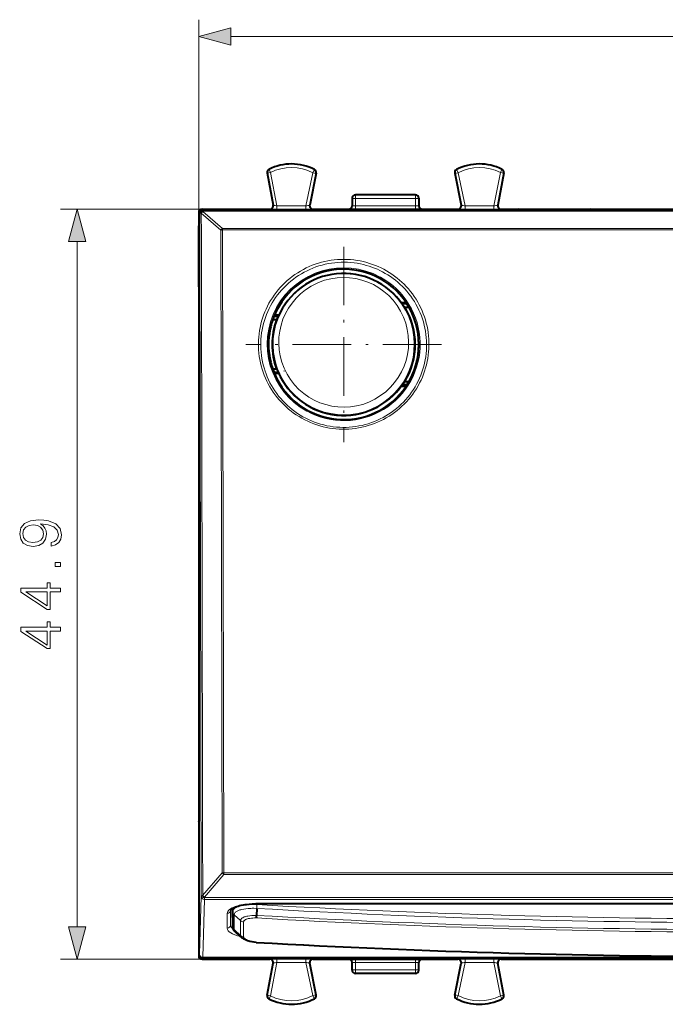
# Model space of a CAD drawing. Extents: x 0 to 420, y 0 to 297.
# Drawn here: x 114 to 153, y 112 to 171 of the extents above; entities that cross this region are included whole.
import ezdxf

# ---------------------------------------------------------------- set-up
doc = ezdxf.new("R2010")
doc.units = 0
doc.linetypes.add('DASHDOT', pattern=[18.5, 12, -3, 0.5, -3])

msp = doc.modelspace()

# ---------------------------------------------------------------- linework, layer by layer
at = {"color": 7, "lineweight": 18}
for p, q in [((125.043144, 159.174622), (125.043144, 171.01178)), ((126.974998, 170.01178), (190.461304, 170.01178)), ((129.147995, 161.829468), (129.134201, 161.836273)), ((129.344406, 161.867035), (129.147995, 161.829468)), ((129.147995, 161.829468), (129.515762, 159.905991)), ((129.254837, 162.045822), (129.240448, 162.052322)), ((129.344406, 161.867035), (129.254837, 162.045822)), ((129.344406, 161.867035), (129.727188, 159.865005)), ((131.866776, 161.854401), (131.457809, 159.865005)), ((132.062653, 161.814133), (131.670929, 159.908707)), ((131.866776, 161.854401), (131.95813, 162.032288)), ((131.866776, 161.854401), (132.062653, 161.814133)), ((131.95813, 162.032288), (131.972626, 162.03862)), ((132.062653, 161.814133), (132.076553, 161.82077)), ((140.373642, 161.814133), (140.359741, 161.82077)), ((140.569519, 161.854401), (140.373642, 161.814133)), ((140.373642, 161.814133), (140.76535, 159.908707)), ((140.478149, 162.032288), (140.463654, 162.03862)), ((140.569519, 161.854401), (140.478149, 162.032288)), ((140.569519, 161.854401), (140.978485, 159.865005)), ((143.091873, 161.867035), (142.709091, 159.865005)), ((143.288284, 161.829468), (142.920517, 159.905991)), ((143.091873, 161.867035), (143.181458, 162.045822)), ((143.091873, 161.867035), (143.288284, 161.829468)), ((143.181458, 162.045822), (143.195847, 162.052322)), ((143.288284, 161.829468), (143.302094, 161.836273)), ((134.21814, 160.324631), (134.229553, 160.313217)), ((134.42952, 160.313217), (134.229553, 160.313217)), ((134.229553, 159.874603), (134.229553, 160.313217)), ((134.418121, 160.524597), (134.42952, 160.513184)), ((138.006775, 160.513184), (134.42952, 160.513184)), ((134.42952, 160.513184), (134.42952, 160.313217)), ((138.006775, 160.313217), (134.42952, 160.313217)), ((134.42952, 159.874603), (134.42952, 160.313217)), ((138.018173, 160.524597), (138.006775, 160.513184)), ((138.006775, 160.513184), (138.006775, 160.313217)), ((138.006775, 160.313217), (138.206741, 160.313217)), ((138.006775, 159.874603), (138.006775, 160.313217)), ((138.21814, 160.324631), (138.206741, 160.313217)), ((138.206741, 159.874603), (138.206741, 160.313217)), ((129.515762, 159.905991), (129.50209, 159.912125)), ((129.727188, 159.665009), (129.727188, 159.865005)), ((131.457809, 159.865005), (129.727188, 159.865005)), ((131.457809, 159.665009), (131.457809, 159.865005)), ((131.670929, 159.908707), (131.684738, 159.914841)), ((134.21814, 159.874603), (134.229553, 159.874603)), ((134.42952, 159.874603), (134.229553, 159.874603)), ((134.42952, 159.674591), (134.42952, 159.874603)), ((138.006775, 159.874603), (134.42952, 159.874603)), ((138.006775, 159.674591), (138.006775, 159.874603)), ((138.206741, 159.874603), (138.006775, 159.874603)), ((138.21814, 159.874603), (138.206741, 159.874603)), ((140.76535, 159.908707), (140.751556, 159.914841)), ((140.978485, 159.665009), (140.978485, 159.865005)), ((142.709091, 159.865005), (140.978485, 159.865005)), ((142.709091, 159.665009), (142.709091, 159.865005)), ((142.920517, 159.905991), (142.934204, 159.912125)), ((125.243141, 159.674591), (116.767433, 159.674591)), ((125.100021, 159.417725), (125.043144, 159.474609)), ((125.100021, 159.417725), (125.100258, 159.390381)), ((126.368156, 158.41658), (125.19632, 159.433258)), ((125.300018, 159.617722), (125.243134, 159.674591)), ((125.300018, 159.617722), (192.136261, 159.617722)), ((125.300018, 159.557907), (125.300018, 159.617722)), ((125.300018, 159.557907), (192.136261, 159.557907)), ((125.300018, 159.557907), (125.300255, 159.530563)), ((126.472092, 158.51413), (125.300255, 159.530563)), ((129.319351, 159.668442), (129.305649, 159.674591)), ((131.457809, 159.665009), (129.727188, 159.665009)), ((131.866806, 159.668442), (131.880646, 159.674591)), ((140.569473, 159.668442), (140.555649, 159.674591)), ((142.709091, 159.665009), (140.978485, 159.665009)), ((143.116928, 159.668442), (143.130646, 159.674591)), ((126.368156, 158.41658), (126.446884, 119.945595)), ((190.964203, 158.51413), (126.472092, 158.51413)), ((126.472092, 158.51413), (126.472092, 158.424103)), ((126.472092, 158.424103), (126.550804, 119.951752)), ((190.964203, 158.424103), (126.472092, 158.424103)), ((117.767433, 116.706451), (117.767433, 157.742737)), ((135.901505, 155.608429), (135.910767, 155.603394)), ((131.690155, 155.286819), (131.604874, 155.238831)), ((131.852524, 155.10704), (131.774094, 155.062881)), ((135.881104, 155.533875), (135.890274, 155.52887)), ((135.590256, 148.298141), (135.576401, 148.290543)), ((131.52388, 147.571365), (131.516708, 147.575287)), ((131.558044, 147.60376), (131.55098, 147.607635)), ((135.754166, 147.88353), (135.73909, 147.875275)), ((126.446884, 119.945595), (125.279678, 118.591362)), ((126.550804, 119.84845), (125.383591, 118.494446)), ((190.885483, 119.951752), (126.550804, 119.951752)), ((126.550804, 119.84845), (126.550804, 119.951752)), ((190.885483, 119.84845), (126.550804, 119.84845)), ((125.100693, 115.078033), (125.183533, 118.532745)), ((125.183533, 118.532745), (125.183601, 118.556824)), ((125.383522, 118.470375), (125.383591, 118.494446)), ((192.052765, 118.470375), (125.383522, 118.470375)), ((125.383522, 118.470375), (125.383522, 118.34481)), ((125.30069, 114.890091), (125.383522, 118.34481)), ((192.052765, 118.34481), (125.383522, 118.34481)), ((188.96814, 118.103508), (128.46814, 118.103508)), ((128.46814, 118.091446), (128.46814, 118.103508)), ((128.512848, 117.813072), (128.518143, 118.04248)), ((128.518143, 118.04258), (128.518143, 118.091446)), ((126.753746, 116.627899), (126.753746, 117.517151)), ((126.957924, 117.716034), (126.953743, 116.815018)), ((126.953743, 116.815018), (126.953743, 117.704269)), ((127.082878, 116.744385), (127.077873, 117.821709)), ((127.082878, 117.633644), (127.081993, 117.824196)), ((127.082878, 116.744385), (127.082878, 117.633644)), ((127.171669, 116.54541), (127.171669, 117.434662)), ((127.171669, 117.434662), (127.541344, 117.090294)), ((127.541351, 116.201042), (127.541351, 117.090294)), ((127.733994, 116.119881), (127.733994, 117.009132)), ((127.171661, 116.545418), (127.541328, 116.201042)), ((125.043144, 114.974586), (125.098366, 115.029816)), ((125.100693, 115.078033), (125.098366, 115.029816)), ((125.243141, 114.774597), (116.767433, 114.774597)), ((125.243134, 114.774597), (125.298363, 114.829819)), ((125.30069, 114.890091), (125.298363, 114.829819)), ((125.298363, 114.829819), (192.137924, 114.829819)), ((125.30069, 114.890091), (192.13559, 114.890091)), ((129.147995, 112.61972), (129.515762, 114.543205)), ((129.319351, 114.780754), (129.305649, 114.774597)), ((129.344406, 112.582161), (129.727188, 114.58419)), ((129.515762, 114.543205), (129.50209, 114.537064)), ((131.457809, 114.78418), (129.727188, 114.78418)), ((129.727188, 114.58419), (129.727188, 114.78418)), ((131.457809, 114.58419), (129.727188, 114.58419)), ((131.457809, 114.58419), (131.457809, 114.78418)), ((131.866776, 112.594795), (131.457809, 114.58419)), ((131.670929, 114.540489), (131.684738, 114.534355)), ((132.062653, 112.635063), (131.670929, 114.540489)), ((131.866806, 114.780754), (131.880646, 114.774597)), ((134.229553, 114.5746), (134.21814, 114.5746)), ((134.42952, 114.5746), (134.229553, 114.5746)), ((134.229553, 114.135971), (134.229553, 114.5746)), ((134.42952, 114.5746), (134.42952, 114.774597)), ((138.006775, 114.5746), (134.42952, 114.5746)), ((134.42952, 114.135971), (134.42952, 114.5746)), ((138.006775, 114.5746), (138.006775, 114.774597)), ((138.206741, 114.5746), (138.006775, 114.5746)), ((138.006775, 114.135971), (138.006775, 114.5746)), ((138.206741, 114.5746), (138.21814, 114.5746)), ((138.206741, 114.135971), (138.206741, 114.5746)), ((140.373642, 112.635063), (140.76535, 114.540489)), ((140.569473, 114.780754), (140.555649, 114.774597)), ((140.569519, 112.594795), (140.978485, 114.58419)), ((140.76535, 114.540489), (140.751556, 114.534355)), ((142.709091, 114.78418), (140.978485, 114.78418)), ((140.978485, 114.58419), (140.978485, 114.78418)), ((142.709091, 114.58419), (140.978485, 114.58419)), ((142.709091, 114.58419), (142.709091, 114.78418)), ((143.091873, 112.582161), (142.709091, 114.58419)), ((142.920517, 114.543205), (142.934204, 114.537064)), ((143.288284, 112.61972), (142.920517, 114.543205)), ((143.116928, 114.780754), (143.130646, 114.774597)), ((134.21814, 114.124565), (134.229553, 114.135971)), ((134.42952, 114.135971), (134.229553, 114.135971)), ((134.418121, 113.924599), (134.42952, 113.936005)), ((138.006775, 114.135971), (134.42952, 114.135971)), ((134.42952, 113.936005), (134.42952, 114.135971)), ((138.006775, 113.936005), (134.42952, 113.936005)), ((138.006775, 114.135971), (138.206741, 114.135971)), ((138.006775, 113.936005), (138.006775, 114.135971)), ((138.018173, 113.924599), (138.006775, 113.936005)), ((138.21814, 114.124565), (138.206741, 114.135971)), ((129.147995, 112.61972), (129.134201, 112.612915)), ((129.344406, 112.582161), (129.147995, 112.61972)), ((129.344406, 112.582161), (129.254837, 112.403381)), ((131.866776, 112.594795), (132.062653, 112.635063)), ((131.866776, 112.594795), (131.95813, 112.416916)), ((132.062653, 112.635063), (132.076553, 112.628418)), ((140.373642, 112.635063), (140.359741, 112.628418)), ((140.569519, 112.594795), (140.373642, 112.635063)), ((140.569519, 112.594795), (140.478149, 112.416916)), ((143.091873, 112.582161), (143.288284, 112.61972)), ((143.091873, 112.582161), (143.181458, 112.403381)), ((143.288284, 112.61972), (143.302094, 112.612915)), ((129.254837, 112.403381), (129.240448, 112.396873)), ((131.95813, 112.416916), (131.972626, 112.410576)), ((140.478149, 112.416916), (140.463654, 112.410576)), ((143.181458, 112.403381), (143.195847, 112.396873))]:
    msp.add_line(p, q, dxfattribs=at)
at = {"color": 7, "lineweight": 40}
for p, q in [((129.134201, 161.836273), (129.50209, 159.912125)), ((132.076553, 161.82077), (131.684738, 159.914841)), ((140.359741, 161.82077), (140.751556, 159.914841)), ((143.302094, 161.836273), (142.934204, 159.912125)), ((134.21814, 160.324692), (134.21814, 159.874603)), ((138.018143, 160.524597), (134.418152, 160.524597)), ((138.21814, 160.324692), (138.21814, 159.874603)), ((125.043144, 159.474609), (125.043144, 159.174622)), ((125.043144, 159.174622), (125.043144, 151.524597)), ((125.243141, 159.674591), (125.543129, 159.674591)), ((125.543129, 159.674591), (129.305649, 159.674591)), ((125.993141, 159.655396), (125.96347, 159.670227)), ((125.96347, 159.670227), (128.272812, 159.670227)), ((128.243149, 159.655396), (125.993141, 159.655396)), ((128.243149, 159.655396), (128.272812, 159.670227)), ((131.880646, 159.674591), (132.965744, 159.674591)), ((132.965744, 159.674591), (139.470551, 159.674591)), ((139.470551, 159.674591), (140.555649, 159.674591)), ((143.130646, 159.674591), (152.21814, 159.674591)), ((143.130646, 159.674591), (146.893158, 159.674591)), ((144.163467, 159.670227), (146.472824, 159.670227)), ((144.193146, 159.655396), (144.163467, 159.670227)), ((146.443146, 159.655396), (144.193146, 159.655396)), ((146.443146, 159.655396), (146.472824, 159.670227)), ((146.893158, 159.674591), (148.043121, 159.674591)), ((148.043121, 159.674591), (151.805649, 159.674591)), ((148.493149, 159.655396), (148.46347, 159.670227)), ((148.46347, 159.670227), (150.772812, 159.670227)), ((150.743149, 159.655396), (148.493149, 159.655396)), ((150.743149, 159.655396), (150.772812, 159.670227)), ((151.805649, 159.674591), (154.380646, 159.674591)), ((125.043144, 155.024597), (125.043144, 158.674637)), ((125.043144, 154.024597), (125.043144, 151.424591)), ((137.155075, 154.0746), (137.459808, 154.0746)), ((137.503387, 153.995987), (137.210907, 153.995987)), ((137.459808, 154.0746), (137.503387, 153.995987)), ((129.572357, 153.3246), (129.547104, 153.245987)), ((129.810593, 153.245987), (129.547104, 153.245987)), ((129.845169, 153.3246), (129.572357, 153.3246)), ((137.373795, 153.799026), (137.622375, 153.799026)), ((129.700943, 153.049026), (129.47348, 153.049026)), ((125.043144, 151.524597), (125.043144, 122.924599)), ((125.043144, 151.424591), (125.043144, 151.402344)), ((125.043144, 151.402344), (125.043144, 123.046852)), ((129.700943, 150.100159), (129.47348, 150.100159)), ((129.559021, 149.903214), (129.477448, 150.100159)), ((129.477448, 150.100159), (129.559021, 149.903214)), ((129.810593, 149.903214), (129.547104, 149.903214)), ((129.572357, 149.8246), (129.547104, 149.903214)), ((129.845169, 149.8246), (129.572357, 149.8246)), ((130.183182, 149.973999), (130.169708, 149.987427)), ((137.503387, 149.153214), (137.210907, 149.153214)), ((137.373795, 149.350159), (137.622375, 149.350159)), ((137.459808, 149.0746), (137.503387, 149.153214)), ((137.155075, 149.0746), (137.459808, 149.0746)), ((125.043144, 123.024597), (125.043144, 123.046852)), ((125.043144, 123.024597), (125.043144, 120.424599)), ((125.043144, 122.924599), (125.043144, 115.274582)), ((125.043144, 119.424599), (125.043144, 115.774559)), ((188.96814, 118.091446), (128.46814, 118.091446)), ((127.082878, 116.743607), (127.077873, 117.821709)), ((128.512833, 117.813072), (128.493103, 117.395546)), ((127.278717, 116.358887), (127.619675, 116.063004)), ((128.493347, 115.800362), (128.491791, 115.782578)), ((125.043144, 115.274582), (125.043144, 114.974586)), ((125.243141, 114.774597), (125.543129, 114.774597)), ((125.543129, 114.774597), (129.305649, 114.774597)), ((125.99987, 114.797157), (125.96347, 114.778961)), ((125.96347, 114.778961), (128.272812, 114.778961)), ((125.99987, 114.797157), (128.23642, 114.797157)), ((129.306, 114.774597), (126.043106, 114.774597)), ((128.23642, 114.797157), (128.272812, 114.778961)), ((129.134201, 112.612915), (129.50209, 114.537064)), ((132.076553, 112.628418), (131.684738, 114.534355)), ((131.880646, 114.774597), (132.965744, 114.774597)), ((132.965744, 114.774597), (139.470551, 114.774597)), ((134.21814, 114.124504), (134.21814, 114.5746)), ((138.21814, 114.124504), (138.21814, 114.5746)), ((139.470551, 114.774597), (140.555649, 114.774597)), ((140.359741, 112.628418), (140.751556, 114.534355)), ((143.302094, 112.612915), (142.934204, 114.537064)), ((143.130295, 114.774597), (152.21814, 114.774597)), ((143.130646, 114.774597), (146.893158, 114.774597)), ((144.199875, 114.797157), (144.163467, 114.778961)), ((144.163467, 114.778961), (146.472824, 114.778961)), ((144.199875, 114.797157), (146.436417, 114.797157)), ((146.436417, 114.797157), (146.472824, 114.778961)), ((146.893158, 114.774597), (148.043121, 114.774597)), ((148.043121, 114.774597), (151.805649, 114.774597)), ((148.499878, 114.797157), (148.46347, 114.778961)), ((148.46347, 114.778961), (150.772812, 114.778961)), ((148.499878, 114.797157), (150.73642, 114.797157)), ((150.73642, 114.797157), (150.772812, 114.778961)), ((151.805649, 114.774597), (154.380646, 114.774597)), ((138.018143, 113.924599), (134.418152, 113.924599))]:
    msp.add_line(p, q, dxfattribs=at)
at = {"color": 7, "linetype": 'DASHDOT', "lineweight": 18, "ltscale": 0.2925}
for p, q in [((133.71814, 157.424591), (133.71814, 145.724594)), ((139.568146, 151.5746), (127.868141, 151.5746))]:
    msp.add_line(p, q, dxfattribs=at)
at = {"color": 7, "lineweight": 18}
for points in [[(126.974998, 170.529419), (125.043144, 170.01178), (126.974998, 169.494141)], [(118.285072, 157.742737), (117.767433, 159.674591), (117.249794, 157.742737)], [(116.221535, 139.720078), (116.221535, 139.50798), (116.482315, 139.574036), (116.677032, 139.71312), (116.79525, 139.914795), (116.836975, 140.179047), (116.750046, 140.558044), (116.492744, 140.836212), (116.061592, 141.006592), (115.786903, 141.048309), (115.467018, 141.065689), (114.980232, 141.010071), (114.625572, 140.850113), (114.409996, 140.585861), (114.336975, 140.231201), (114.396088, 139.918274), (114.552551, 139.681824), (114.806381, 139.532318), (115.133217, 139.480164), (115.473969, 139.528839), (115.727798, 139.678345), (115.887741, 139.907837), (115.943375, 140.210342), (115.922508, 140.412018), (115.849495, 140.582382), (115.734749, 140.721466), (115.574806, 140.829254), (116.044205, 140.7771), (116.381485, 140.655396), (116.586624, 140.460693), (116.652695, 140.196426), (116.624878, 140.012146), (116.541428, 139.869598), (116.409302, 139.772232)], [(115.122787, 139.716599), (114.868965, 139.747894), (114.677727, 139.852203), (114.562981, 140.015625), (114.521255, 140.248596), (114.56646, 140.467651), (114.695114, 140.634537), (114.896782, 140.742325), (115.157562, 140.780579), (115.400955, 140.738861), (115.588715, 140.627594), (115.717361, 140.457214), (115.759087, 140.241638), (115.717361, 140.019104), (115.595665, 139.852203), (115.397476, 139.751373)], [(116.767433, 138.284744), (116.767433, 138.514236), (116.457977, 138.514236), (116.457977, 138.284744)], [(116.767433, 136.762497), (116.767433, 136.991974), (116.165901, 136.991974), (116.165901, 137.311874), (115.981621, 137.311874), (115.981621, 136.991974), (114.406517, 136.991974), (114.406517, 136.745117), (115.981621, 135.715912), (116.165901, 135.715912), (116.165901, 136.762497)], [(115.981621, 136.762497), (115.981621, 135.92453), (114.695114, 136.762497)], [(116.767433, 134.412704), (116.767433, 134.642197), (116.165901, 134.642197), (116.165901, 134.962082), (115.981621, 134.962082), (115.981621, 134.642197), (114.406517, 134.642197), (114.406517, 134.395325), (115.981621, 133.366119), (116.165901, 133.366119), (116.165901, 134.412704)], [(115.981621, 134.412704), (115.981621, 133.574738), (114.695114, 134.412704)], [(117.249794, 116.706451), (117.767433, 114.774597), (118.285072, 116.706451)]]:
    msp.add_lwpolyline(points, close=True, dxfattribs=at)
for points in [[(131.217651, 147.151001), (131.048813, 147.249924), (130.884033, 147.355148), (130.723541, 147.466492), (130.567596, 147.583786), (130.416397, 147.706833), (130.270157, 147.835434), (130.129074, 147.969391), (129.993347, 148.10849), (129.863159, 148.252533), (129.738678, 148.40126), (129.620071, 148.554474), (129.507492, 148.711945), (129.401093, 148.873413), (129.300995, 149.038666), (129.207336, 149.207428), (129.120224, 149.379486), (129.03978, 149.554565), (128.966095, 149.732437), (128.899246, 149.912811), (128.838684, 150.09761), (128.785263, 150.284454), (128.73909, 150.473099), (128.70018, 150.663269), (128.668594, 150.854675), (128.644363, 151.047089), (128.627518, 151.240204), (128.618073, 151.433777), (128.616043, 151.627502), (128.621414, 151.821152), (128.634171, 152.01442), (128.654312, 152.207062), (128.681808, 152.398788), (128.716599, 152.58934), (128.758667, 152.778442), (128.807922, 152.965851), (128.864334, 153.151291), (128.927811, 153.334488), (128.998276, 153.515198), (129.075424, 153.692719), (129.159332, 153.867249), (129.249908, 154.038559), (129.347015, 154.20639), (129.450531, 154.370483), (129.560303, 154.53064), (129.676224, 154.686584), (129.798096, 154.83812), (129.925781, 154.984985), (130.059113, 155.126984), (130.197876, 155.263885), (130.341919, 155.395477), (130.491013, 155.521576), (130.644958, 155.641953), (130.803528, 155.756439), (130.966522, 155.864853), (131.133682, 155.96701), (131.304764, 156.062759), (131.479538, 156.151932), (131.656158, 156.233688), (131.835861, 156.308716), (132.018402, 156.376877), (132.203506, 156.43808), (132.3909, 156.492203), (132.580292, 156.539154), (132.771393, 156.578888), (132.963928, 156.611313), (133.157608, 156.636383), (133.352142, 156.654053), (133.547226, 156.664276), (133.742584, 156.667084), (133.937897, 156.662415), (134.132904, 156.650314), (134.327271, 156.630798), (134.520737, 156.603882), (134.712982, 156.569611), (134.903732, 156.528046), (135.092682, 156.479279), (135.269836, 156.426453), (135.444962, 156.367264), (135.617798, 156.301804), (135.788071, 156.230194), (135.955475, 156.152557), (136.119781, 156.069031)], [(131.280365, 147.246124), (131.113922, 147.344009), (130.951569, 147.448181), (130.793549, 147.558472), (130.640091, 147.674713), (130.491409, 147.796661), (130.347717, 147.924164), (130.209229, 148.056992), (130.076126, 148.194931), (129.948593, 148.337753), (129.826828, 148.485245), (129.710953, 148.637161), (129.601151, 148.793274), (129.497574, 148.953339), (129.40033, 149.117126), (129.309555, 149.284348), (129.225372, 149.454788), (129.147888, 149.628174), (129.077179, 149.804245), (129.013351, 149.982758), (128.955475, 150.166824), (128.904892, 150.352875), (128.861633, 150.540619), (128.825775, 150.729797), (128.797348, 150.92012), (128.776382, 151.111313), (128.762894, 151.303085), (128.756897, 151.495163), (128.758408, 151.687286), (128.767395, 151.879135), (128.783859, 152.070465), (128.807755, 152.260986), (128.83905, 152.450409), (128.877716, 152.638489), (128.923676, 152.824921), (128.976868, 153.00946), (129.037231, 153.191803), (129.104233, 153.370636), (129.178131, 153.546799), (129.258835, 153.720032), (129.346237, 153.890076), (129.440201, 154.056702), (129.540604, 154.219666), (129.647324, 154.378693), (129.760193, 154.533569), (129.879074, 154.684052), (130.003769, 154.82991), (130.13414, 154.970917), (130.269974, 155.106873), (130.411087, 155.237534), (130.557281, 155.362717), (130.708328, 155.482208), (130.864044, 155.595825), (131.024155, 155.7034), (131.188461, 155.804733), (131.356705, 155.899658), (131.527328, 155.987411), (131.70134, 156.068558), (131.878433, 156.14296), (132.05838, 156.21051), (132.240875, 156.271072), (132.425659, 156.32457), (132.612427, 156.370911), (132.800919, 156.410004), (132.990845, 156.441788), (133.181885, 156.466217), (133.373764, 156.483246), (133.566193, 156.492844), (133.75885, 156.494995), (133.951462, 156.4897), (134.143723, 156.476959), (134.335327, 156.456787), (134.52597, 156.42923), (134.715378, 156.394333), (134.903229, 156.352158), (135.072495, 156.307526), (135.240112, 156.256958), (135.405838, 156.200531), (135.569427, 156.138336), (135.730621, 156.070465), (135.889175, 155.99707), (136.044876, 155.918198)], [(131.217651, 147.151001), (131.388916, 147.05925), (131.56369, 146.974014), (131.741714, 146.895447), (131.922729, 146.823654), (132.106445, 146.758774), (132.292603, 146.700912), (132.480927, 146.650162), (132.671127, 146.606598), (132.86293, 146.570312), (133.05603, 146.541367), (133.250153, 146.519806), (133.444977, 146.505661), (133.640244, 146.498962), (133.835617, 146.49971), (134.030838, 146.507919), (134.225571, 146.523575), (134.41954, 146.546646), (134.612457, 146.577087), (134.804001, 146.614868), (134.995377, 146.660294), (135.184784, 146.713013), (135.371918, 146.772934), (135.556503, 146.839966), (135.738251, 146.913971), (135.916901, 146.994843), (136.092163, 147.082443), (136.263809, 147.17662), (136.43158, 147.277222), (136.595215, 147.384064), (136.754501, 147.496994), (136.90921, 147.615829), (137.059113, 147.740356), (137.203995, 147.870392), (137.343689, 148.005737), (137.477966, 148.146164), (137.606659, 148.291458), (137.731049, 148.443253), (137.849396, 148.599564), (137.961502, 148.760162), (138.067261, 148.924805), (138.166489, 149.093216), (138.259094, 149.265152), (138.344955, 149.440369), (138.42395, 149.618607), (138.495987, 149.799576), (138.560974, 149.983047), (138.618851, 150.168732), (138.669525, 150.356354), (138.712952, 150.545685), (138.749069, 150.73642), (138.777847, 150.928299), (138.799255, 151.121048), (138.813263, 151.314423), (138.81987, 151.508224), (138.819061, 151.702103), (138.810837, 151.895782), (138.795197, 152.088989), (138.772186, 152.281464), (138.741837, 152.472931), (138.704178, 152.663132), (138.659256, 152.851776), (138.607147, 153.03862), (138.547897, 153.223389), (138.481613, 153.405823), (138.40834, 153.585663), (138.328217, 153.762665), (138.241318, 153.936539), (138.147766, 154.107071), (138.047699, 154.273987), (137.941223, 154.437057), (137.828491, 154.596039), (137.709656, 154.750717), (137.589371, 154.895599), (137.463715, 155.036057), (137.33284, 155.17186), (137.196915, 155.302826), (137.056107, 155.428772), (136.910629, 155.5495), (136.760635, 155.664841), (136.606354, 155.774628), (136.447968, 155.878693), (136.285706, 155.976868), (136.119781, 156.069031)], [(131.280365, 147.246124), (131.449142, 147.155457), (131.621429, 147.07132), (131.796967, 146.99382), (131.975494, 146.923126), (132.156738, 146.859314), (132.340424, 146.802536), (132.526245, 146.752869), (132.713943, 146.710419), (132.903214, 146.675232), (133.093765, 146.647385), (133.285294, 146.626923), (133.477509, 146.613892), (133.670105, 146.608292), (133.862793, 146.610168), (134.055267, 146.619492), (134.247208, 146.636261), (134.438324, 146.660431), (134.628326, 146.691986), (134.816879, 146.730835), (135.004333, 146.777115), (135.189758, 146.830597), (135.372864, 146.891174), (135.55336, 146.958786), (135.730972, 147.033279), (135.905411, 147.114517), (136.076447, 147.202393), (136.243805, 147.296722), (136.407242, 147.397369), (136.566528, 147.50415), (136.721405, 147.616898), (136.871658, 147.735413), (137.01709, 147.859497), (137.157486, 147.988983), (137.292648, 148.123627), (137.422379, 148.263214), (137.546509, 148.407532), (137.664871, 148.556366), (137.777313, 148.709473), (137.885727, 148.869766), (137.987686, 149.033997), (138.083038, 149.20192), (138.171661, 149.37326), (138.253464, 149.54776), (138.328323, 149.725159), (138.396133, 149.905167), (138.456848, 150.087524), (138.510361, 150.271973), (138.556625, 150.458221), (138.595566, 150.645996), (138.627167, 150.835022), (138.651382, 151.025024), (138.668182, 151.215729), (138.677567, 151.406876), (138.67952, 151.598175), (138.674042, 151.789337), (138.661148, 151.980072), (138.640869, 152.170151), (138.613235, 152.359283), (138.578293, 152.547195), (138.536087, 152.733627), (138.486664, 152.918304), (138.430115, 153.100983), (138.366486, 153.281357), (138.295914, 153.459198), (138.218445, 153.634216), (138.134216, 153.806183), (138.043335, 153.974823), (137.945923, 154.139893), (137.842117, 154.301147), (137.732056, 154.458344), (137.615906, 154.611252), (137.493805, 154.759644), (137.365967, 154.903259), (137.232529, 155.041916), (137.099457, 155.170029), (136.961624, 155.293182), (136.819183, 155.411194), (136.672318, 155.523865), (136.521255, 155.631073), (136.366196, 155.732635), (136.207321, 155.828384), (136.044876, 155.918198)], [(128.518143, 118.04258), (128.355743, 118.048653), (128.194351, 118.048325), (128.035568, 118.041435), (127.881279, 118.027832), (127.804123, 118.018158), (127.729027, 118.006653), (127.660713, 117.994194), (127.594772, 117.980125), (127.508369, 117.958107), (127.427742, 117.933075), (127.353638, 117.905067), (127.279427, 117.870316), (127.245804, 117.851456), (127.214958, 117.831749), (127.187561, 117.811661), (127.163109, 117.790855), (127.131935, 117.758064), (127.10817, 117.72393), (127.092102, 117.688683), (127.087029, 117.670715), (127.083954, 117.652573), (127.082878, 117.633644)], [(128.512833, 117.813026), (128.337784, 117.819489), (128.250427, 117.819748), (128.163834, 117.817978), (128.079102, 117.814194), (127.995796, 117.80838), (127.865707, 117.794731), (127.741722, 117.775742), (127.625488, 117.751419), (127.568481, 117.736626), (127.514297, 117.720413), (127.467308, 117.704323), (127.423088, 117.68708), (127.385063, 117.67025), (127.349686, 117.652489), (127.3069, 117.627434), (127.269463, 117.600899), (127.237686, 117.572998), (127.209091, 117.540154), (127.188393, 117.505974), (127.18103, 117.488289), (127.175781, 117.47036), (127.172699, 117.452591), (127.171669, 117.434662)], [(127.541344, 117.090294), (127.545197, 117.120552), (127.556732, 117.150208), (127.575806, 117.179001), (127.602211, 117.206703), (127.623001, 117.223892), (127.646629, 117.240471), (127.67485, 117.257439), (127.706055, 117.273613), (127.774406, 117.302467), (127.82058, 117.318275), (127.869995, 117.332733), (127.923729, 117.346092), (127.980301, 117.357948), (128.099274, 117.376785), (128.225876, 117.389381), (128.357864, 117.395645), (128.493103, 117.395546)], [(127.733986, 117.00914), (127.736092, 117.029007), (127.742378, 117.048515), (127.752823, 117.067551), (127.763336, 117.081459), (127.776093, 117.095001), (127.808167, 117.120827), (127.843681, 117.142174), (127.885376, 117.161819), (127.932785, 117.179596), (127.971794, 117.191612), (128.013519, 117.202454), (128.104172, 117.220421), (128.194946, 117.23243), (128.291061, 117.239952), (128.391037, 117.242912), (128.493317, 117.24128)], [(128.493347, 115.800362), (128.373489, 115.812569), (128.257172, 115.830757), (128.14682, 115.854584), (128.044907, 115.883591), (127.997887, 115.899864), (127.953888, 115.917198), (127.89418, 115.945), (127.842819, 115.974655), (127.800629, 116.005768), (127.783195, 116.021744), (127.768303, 116.037933), (127.749321, 116.065201), (127.737823, 116.092621), (127.733978, 116.119881)]]:
    msp.add_lwpolyline(points, dxfattribs=at)
at = {"color": 7, "lineweight": 40}
for points in [[(126.953812, 117.705551), (126.967178, 117.730339), (126.984764, 117.750732), (127.011528, 117.775215), (127.047882, 117.802399), (127.093582, 117.830994), (127.119858, 117.845543), (127.166084, 117.868668), (127.245918, 117.903038), (127.320587, 117.930466), (127.402283, 117.956474), (127.490341, 117.980743), (127.584206, 118.003029), (127.734497, 118.032295), (127.894325, 118.056084), (128.061554, 118.07399), (128.233978, 118.085724), (128.350723, 118.090019), (128.46814, 118.091446)], [(127.278717, 116.358887), (127.230873, 116.404289), (127.200394, 116.438408), (127.171425, 116.476364), (127.139832, 116.527351), (127.123627, 116.559975), (127.111183, 116.590256), (127.100708, 116.621895), (127.093185, 116.651306), (127.087624, 116.681534), (127.084152, 116.712372), (127.082878, 116.743607)], [(128.491745, 115.782394), (128.361923, 115.795326), (128.23526, 115.814499), (128.113083, 115.839828), (128.034607, 115.860191), (127.959312, 115.883286), (127.887405, 115.909233), (127.803932, 115.945366), (127.748116, 115.974205), (127.694847, 116.006416), (127.644081, 116.042839), (127.619675, 116.063004)]]:
    msp.add_lwpolyline(points, dxfattribs=at)
for centre, radius, start, end in [((130.59314, 159.374603), 3, 62.623942, 116.801453), ((141.84314, 159.374603), 3, 63.198552, 117.37605), ((129.330597, 161.87384), 0.199961, 116.799718, 190.825913), ((131.880692, 161.861053), 0.199961, 348.381388, 62.625704), ((140.555603, 161.861053), 0.199961, 117.374274, 191.618625), ((143.105682, 161.87384), 0.199961, 349.174068, 63.200314), ((134.418091, 160.324646), 0.199949, 89.9935, 179.987465), ((138.018204, 160.324646), 0.199949, 0.01254, 90.006498), ((129.305679, 159.874573), 0.199977, 269.992054, 10.823045), ((131.880615, 159.874573), 0.199976, 168.384203, 270.008146), ((134.018127, 159.874619), 0.200015, 269.995373, 359.994585), ((138.418152, 159.874619), 0.200015, 180.005418, 270.004628), ((140.555679, 159.874573), 0.199976, 269.991856, 11.6158), ((143.130615, 159.874573), 0.199977, 169.176956, 270.007948), ((133.71814, 151.5746), 4.5, 33.748989, 157.114623), ((133.71814, 151.5746), 4.25, 34.381871, 157.155263), ((133.65918, 150.814713), 4.764917, 38.778447, 41.54103), ((133.71814, 151.5746), 4.493455, 327.393251, 32.606749), ((133.71814, 151.5746), 4.493455, 158.163412, 201.836588), ((133.71814, 151.5746), 4.279235, 328.679792, 31.320208), ((133.71814, 151.5746), 4.279235, 159.845333, 200.154667), ((133.802734, 150.81601), 4.670235, 148.953585, 151.436031), ((133.71814, 151.5746), 4.5, 202.885377, 326.251011), ((133.802734, 152.333191), 4.670235, 208.563969, 211.046415), ((133.71814, 151.5746), 4.25, 202.844737, 325.618129), ((133.65918, 152.334473), 4.764917, 318.45897, 321.221553), ((130.334396, 117.314438), 1.842765, 177.48278, 182.275418), ((158.71814, 648.651001), 533.725244, 266.753438, 273.246571), ((129.305679, 114.574615), 0.199977, 349.176955, 90.007946), ((131.880615, 114.574615), 0.199976, 89.991854, 191.615797), ((134.018127, 114.574577), 0.200015, 0.005415, 90.004627), ((138.418152, 114.574577), 0.200015, 89.995372, 179.994582), ((140.555679, 114.574615), 0.199976, 348.3842, 90.008144), ((143.130615, 114.574615), 0.199977, 89.992052, 190.823044), ((134.418091, 114.12455), 0.199949, 180.012535, 270.0065), ((138.018204, 114.12455), 0.199949, 269.993502, 359.98746), ((129.330597, 112.575356), 0.199961, 169.174087, 243.200282), ((131.880692, 112.588142), 0.199961, 297.374296, 11.618612), ((140.555603, 112.588142), 0.199961, 168.381375, 242.625726), ((143.105682, 112.575356), 0.199961, 296.799686, 10.825932), ((130.59314, 115.0746), 3, 243.198547, 297.376058), ((141.84314, 115.0746), 3, 242.62395, 296.801448)]:
    msp.add_arc(centre, radius, start, end, dxfattribs=at)
at = {"color": 7, "lineweight": 18}
for centre, radius, start, end in [((130.59314, 159.374603), 2.987721, 62.814866, 116.611287), ((130.59314, 159.374603), 2.787751, 62.814866, 116.611273), ((141.84314, 159.374603), 2.987721, 63.388718, 117.185132), ((141.84314, 159.374603), 2.787751, 63.388718, 117.185132), ((129.344482, 161.866989), 0.200039, 116.626259, 190.809193), ((131.866699, 161.85437), 0.200039, 348.398194, 62.799819), ((140.569595, 161.85437), 0.200039, 117.200172, 191.601809), ((143.091797, 161.866989), 0.200039, 349.1908, 63.373746), ((130.465576, 164.330078), 4.525382, 257.887299, 260.610086), ((130.646561, 164.449615), 4.655498, 280.034488, 282.708227), ((141.789673, 164.449341), 4.655213, 257.2917, 259.965596), ((141.970673, 164.330322), 4.525617, 279.389991, 282.112634), ((-88100.53125, -41.072815), 88225.865034, 0.103667, 0.130185), ((125.48101, 159.234161), 0.347311, 121.375385, 145.032578), ((-91535.835938, -48.045883), 91661.272418, 0.104162, 0.129692), ((129.618973, 174.951797), 15.286795, 268.878624, 270.405601), ((131.566254, 175.049347), 15.38435, 269.596122, 271.117744), ((140.870041, 175.048904), 15.383904, 268.88223, 270.403901), ((142.817307, 174.952179), 15.287186, 269.594421, 271.121351), ((126.653305, 158.217682), 0.347575, 121.43672, 145.103653), ((133.719269, 151.586929), 4.576195, 61.513838, 241.231261), ((133.718155, 151.569611), 4.515959, 61.382637, 241.321584), ((133.717133, 151.586868), 4.576093, 241.356718, 61.358827), ((133.717865, 151.582977), 4.222758, 298.830048, 118.699057), ((133.718399, 151.582947), 4.222735, 120.032911, 298.590486), ((133.718384, 151.70076), 3.883715, 120.040643, 298.583663), ((133.71814, 151.569611), 4.515957, 241.424105, 61.249851), ((133.717865, 151.70079), 3.883741, 298.82287, 118.706161), ((127.024323, 120.460045), 0.773433, 221.698778, 232.252226), ((126.54911, 119.090294), 0.861421, 89.886895, 96.815404), ((125.856071, 119.10611), 0.772857, 221.766506, 232.315515), ((158.71814, 648.573181), 531.389579, 266.742004, 273.257062), ((158.71814, 648.495972), 531.959961, 266.742796, 273.257199), ((158.71814, 648.568665), 531.614406, 266.74281, 273.257192), ((158.71814, 648.434204), 532.052134, 266.743391, 273.256611), ((127.731461, 116.220055), 0.191875, 185.709391, 234.558986), ((158.71814, 648.687317), 533.743428, 266.753718, 273.246284), ((129.618973, 99.49704), 15.287158, 89.594419, 91.121356), ((130.465622, 110.118904), 4.525588, 99.389983, 102.112646), ((130.646576, 109.999611), 4.655461, 77.291773, 79.965526), ((131.566254, 99.400032), 15.384164, 88.882242, 90.403892), ((140.870041, 99.399879), 15.384314, 89.59612, 91.117749), ((141.789719, 109.999611), 4.655464, 100.034486, 102.708239), ((141.970673, 110.118912), 4.525583, 77.887359, 80.610029), ((142.817307, 99.497169), 15.287023, 88.878636, 90.405593), ((129.344482, 112.582199), 0.200039, 169.190807, 243.373741), ((130.59314, 115.0746), 2.787751, 243.388727, 297.185134), ((131.866699, 112.594833), 0.200039, 297.200181, 11.601806), ((140.569595, 112.594833), 0.200039, 168.398191, 242.799828), ((141.84314, 115.0746), 2.787751, 242.814868, 296.611282), ((143.091797, 112.582199), 0.200039, 296.626254, 10.8092), ((130.59314, 115.0746), 2.987721, 243.388713, 297.185134), ((141.84314, 115.0746), 2.987721, 242.814868, 296.611282)]:
    msp.add_arc(centre, radius, start, end, dxfattribs=at)
for centre, major_axis, ratio, start_param, end_param in [((134.42952, 160.313217), (0.141418, 0.141418), 0.999695, 0.785550457, 2.356042197), ((138.006775, 160.313217), (-0.141418, 0.141418), 0.999695, 3.92714311, 5.497634851), ((129.319351, 159.868439), (-0.081909, -0.182457), 0.999773, 0.422037979, 2.181560552), ((131.866806, 159.868439), (0.081299, -0.182732), 0.99977, 4.091118042, 5.864472109), ((134.029587, 159.874603), (0, -0.199997), 0.999848, 0, 1.570796327), ((138.406708, 159.874603), (0, -0.199997), 0.999848, 4.71238898, 6.283185307), ((140.569473, 159.868439), (-0.081299, -0.182732), 0.99977, 0.418712972, 2.192067333), ((143.116928, 159.868439), (0.081909, -0.182457), 0.999773, 4.101624805, 5.861147175), ((125.300018, 159.417725), (0.199989, 0.001717), 0.700878, 1.564786064, 3.129357991), ((125.300018, 159.417725), (-0.141418, -0.141418), 0.999924, 3.927028893, 5.497749068), ((125.300255, 159.390381), (0.199997, 0.000458), 0.252133, 2.116657773, 3.132574652), ((125.300255, 159.390381), (0.199989, 0.001717), 0.700878, 1.564786064, 3.129357991), ((126.472092, 158.373962), (-0.199997, -0.000427), 0.250695, 4.711855194, 5.258342993), ((125.383522, 118.532745), (-0.199944, 0.004791), 0.939661, 0.025510977, 1.593322648), ((125.383522, 118.532745), (0.199997, -0.000572), 0.311872, 3.150777408, 4.71328235), ((125.383591, 118.556824), (0.199997, 0.000359), 0.203173, 2.116763195, 3.132680113), ((125.383591, 118.556824), (0.199997, -0.000572), 0.311872, 3.150777408, 4.71328235), ((128.46814, 117.517151), (1.714401, 0), 0.34202, 1.570796327, 3.141592654), ((126.753746, 117.705093), (0.199997, 0), 0.939693, 4.712388987, 6.278821991), ((127.382874, 117.634872), (-0.300003, 0), 0.939693, 0.004363323, 0.789761487), ((126.753746, 116.815842), (0.199997, 0), 0.939693, 4.71238898, 6.278821984), ((128.46814, 116.815018), (1.514404, 0), 0.34202, 3.141592654, 3.605599195), ((127.382874, 116.745621), (-0.300003, 0), 0.939693, 0.004364076, 0.789741387), ((127.752548, 117.290504), (-0.300003, 0), 0.939693, 0.789761487, 1.508888587), ((128.46814, 116.627899), (1.714401, 0), 0.34202, 3.141592654, 4.13740375), ((128.513336, 116.46225), (1.341286, -0.094131), 0.341045, 3.165500404, 3.567705052), ((127.752548, 116.401253), (-0.300003, 0), 0.939693, 0.789699319, 1.508833364), ((125.298363, 115.029816), (0.141418, -0.141418), 0.999924, 3.927028893, 5.497749068), ((125.30069, 115.078033), (0.199944, -0.004791), 0.939661, 3.167103632, 4.734915304), ((129.319351, 114.580757), (0.081909, -0.182457), 0.999773, 0.960032152, 2.719554521), ((131.866806, 114.580757), (-0.081299, -0.182732), 0.99977, 3.560305852, 5.333659918), ((134.029587, 114.5746), (0, -0.199997), 0.999848, 1.570796327, 3.141592654), ((138.406708, 114.5746), (0, -0.199997), 0.999848, 3.141592654, 4.71238898), ((140.569473, 114.580757), (0.081299, -0.182732), 0.99977, 0.949525389, 2.722879455), ((143.116928, 114.580757), (-0.081909, -0.182457), 0.999773, 3.563630786, 5.323153156), ((134.42952, 114.135971), (0.141418, -0.141418), 0.999695, 3.92714311, 5.497634851), ((138.006775, 114.135971), (-0.141418, -0.141418), 0.999695, 0.785550457, 2.356042197)]:
    msp.add_ellipse(centre, major_axis=major_axis, ratio=ratio, start_param=start_param, end_param=end_param, dxfattribs=at)
at = {"color": 7, "lineweight": 40}
for centre, major_axis, start_param, end_param in [((125.243134, 159.474609), (0.141418, 0.141418), 0.78543624, 2.356156414), ((125.243134, 114.974586), (0.141418, -0.141418), 3.927028893, 5.497749068)]:
    msp.add_ellipse(centre, major_axis=major_axis, ratio=0.999924, start_param=start_param, end_param=end_param, dxfattribs=at)
at = {"color": 7, "lineweight": 18}
for points in [[(126.974998, 170.529419), (125.043144, 170.01178), (126.974998, 170.529419), (126.974998, 169.494141)], [(118.285072, 157.742737), (117.767433, 159.674591), (118.285072, 157.742737), (117.249794, 157.742737)], [(117.249794, 116.706451), (117.767433, 114.774597), (117.249794, 116.706451), (118.285072, 116.706451)]]:
    msp.add_solid(points, dxfattribs=at)

doc.saveas('drawing.dxf')
